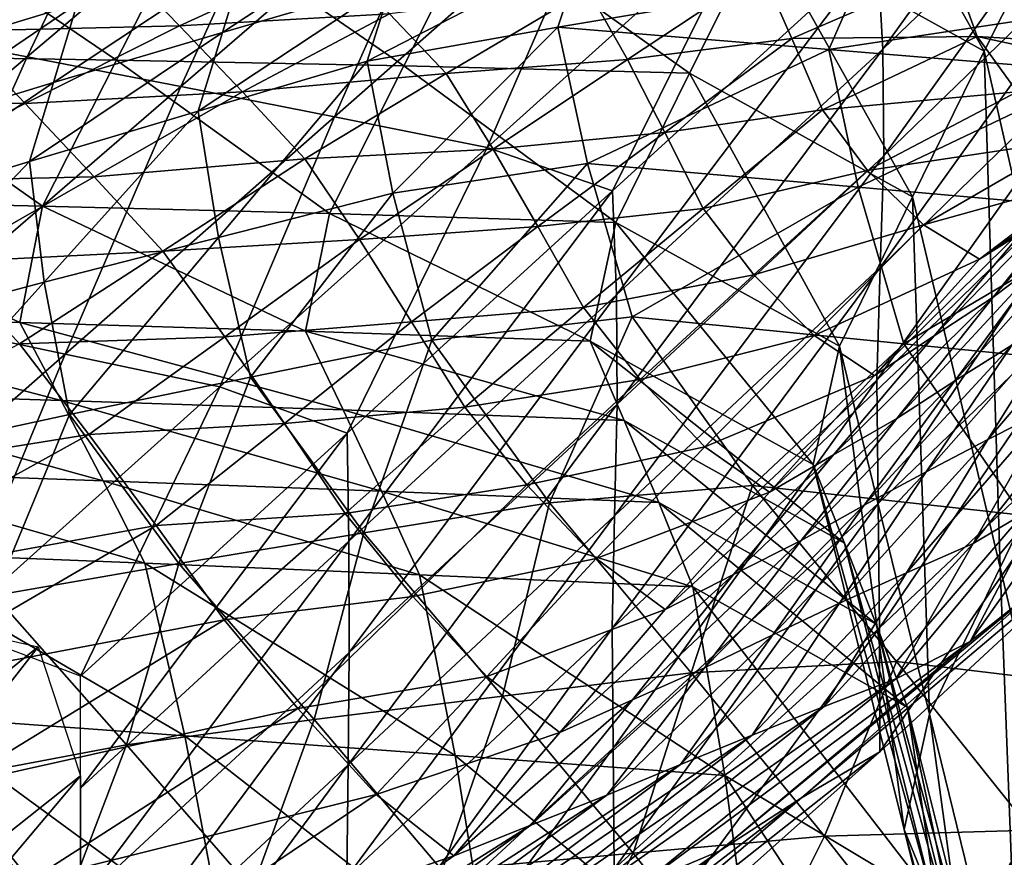
# Model space of a CAD drawing. Units: metres. Extents: x 185.35 to 187.75, y 196.21 to 198.47.
# Drawn here: x 185.8 to 185.86, y 198.2 to 198.25 of the extents above; entities that cross this region are included whole.
import ezdxf

# ---------------------------------------------------------------- set-up
doc = ezdxf.new("R2010")
doc.units = ezdxf.units.M
doc.linetypes.add('AUSGEZOGEN', pattern=[0])
doc.layers.add('VARIANTE-1-090615', color=7, linetype='AUSGEZOGEN', lineweight=13)

msp = doc.modelspace()

# ---------------------------------------------------------------- linework, layer by layer
at = {"layer": 'VARIANTE-1-090615', "color": 35, "linetype": 'AUSGEZOGEN', "lineweight": 25, "transparency": 33554687}
for points in [[(185.868071, 198.26966, 1.649436), (185.852448, 198.247937, 1.620522), (185.852073, 198.254411, 1.647848)], [(185.868071, 198.26966, 1.649436), (185.868576, 198.263455, 1.622026), (185.852448, 198.247937, 1.620522)], [(185.795173, 198.265697, 1.799121), (185.804951, 198.264065, 1.77398), (185.78714, 198.249303, 1.773739)], [(185.859008, 198.247797, 2.334675), (185.849318, 198.265024, 2.300219), (185.844621, 198.255795, 2.327349)], [(185.859008, 198.247797, 2.334675), (185.863641, 198.257028, 2.307426), (185.849318, 198.265024, 2.300219)], [(185.804951, 198.264065, 1.77398), (185.797003, 198.247429, 1.748849), (185.78714, 198.249303, 1.773739)], [(185.804951, 198.264065, 1.77398), (185.814682, 198.262396, 1.748929), (185.797003, 198.247429, 1.748849)], [(185.868576, 198.263455, 1.622026), (185.8525, 198.241008, 1.592973), (185.852448, 198.247937, 1.620522)], [(185.868576, 198.263455, 1.622026), (185.868651, 198.256668, 1.5944), (185.8525, 198.241008, 1.592973)], [(185.814682, 198.262396, 1.748929), (185.806952, 198.245504, 1.723728), (185.797003, 198.247429, 1.748849)], [(185.814682, 198.262396, 1.748929), (185.824492, 198.260662, 1.723651), (185.806952, 198.245504, 1.723728)], [(185.824492, 198.260662, 1.723651), (185.816919, 198.24354, 1.698557), (185.806952, 198.245504, 1.723728)], [(185.824492, 198.260662, 1.723651), (185.834313, 198.258874, 1.698335), (185.816919, 198.24354, 1.698557)], [(185.834313, 198.258874, 1.698335), (185.826792, 198.241564, 1.673598), (185.816919, 198.24354, 1.698557)], [(185.834313, 198.258874, 1.698335), (185.844038, 198.257057, 1.673231), (185.826792, 198.241564, 1.673598)], [(185.822193, 198.257277, 0.897949), (185.82062, 198.252234, 0.868317), (185.809655, 198.249014, 0.857363)], [(185.822193, 198.257277, 0.897949), (185.809655, 198.249014, 0.857363), (185.811209, 198.254082, 0.88653)], [(185.802789, 198.247214, 2.333567), (185.788887, 198.256634, 2.29676), (185.784145, 198.247523, 2.323264)], [(185.802789, 198.247214, 2.333567), (185.807522, 198.25644, 2.306979), (185.788887, 198.256634, 2.29676)], [(185.844038, 198.257057, 1.673231), (185.834929, 198.23875, 1.648356), (185.826792, 198.241564, 1.673598)], [(185.844038, 198.257057, 1.673231), (185.852073, 198.254411, 1.647848), (185.834929, 198.23875, 1.648356)], [(185.868651, 198.256668, 1.5944), (185.868345, 198.249459, 1.566936), (185.852266, 198.233777, 1.565596)], [(185.868651, 198.256668, 1.5944), (185.852266, 198.233777, 1.565596), (185.8525, 198.241008, 1.592973)], [(185.864525, 198.223613, 2.335892), (185.863641, 198.257028, 2.307426), (185.859008, 198.247797, 2.334675)], [(185.821394, 198.246853, 2.343855), (185.807522, 198.25644, 2.306979), (185.802789, 198.247214, 2.333567)], [(185.821394, 198.246853, 2.343855), (185.826114, 198.256187, 2.317181), (185.807522, 198.25644, 2.306979)], [(185.839916, 198.246371, 2.354107), (185.826114, 198.256187, 2.317181), (185.821394, 198.246853, 2.343855)], [(185.839916, 198.246371, 2.354107), (185.844621, 198.255795, 2.327349), (185.826114, 198.256187, 2.317181)], [(185.801768, 198.25584, 0.903621), (185.800236, 198.25087, 0.875069), (185.789321, 198.247572, 0.86364)], [(185.801768, 198.25584, 0.903621), (185.789321, 198.247572, 0.86364), (185.790827, 198.25258, 0.891733)], [(185.854363, 198.238363, 2.361548), (185.844621, 198.255795, 2.327349), (185.839916, 198.246371, 2.354107)], [(185.854363, 198.238363, 2.361548), (185.859008, 198.247797, 2.334675), (185.844621, 198.255795, 2.327349)], [(185.811209, 198.254082, 0.88653), (185.809655, 198.249014, 0.857363), (185.798703, 198.245778, 0.846368)], [(185.811209, 198.254082, 0.88653), (185.798703, 198.245778, 0.846368), (185.800236, 198.25087, 0.875069)], [(185.8168, 198.254008, 1.044849), (185.80278, 198.253658, 1.00302), (185.806872, 198.249447, 1.030518)], [(185.820472, 198.250218, 1.072825), (185.8168, 198.254008, 1.044849), (185.806872, 198.249447, 1.030518)], [(185.833067, 198.254383, 0.877679), (185.831379, 198.249362, 0.847766), (185.819029, 198.247143, 0.838816)], [(185.833067, 198.254383, 0.877679), (185.819029, 198.247143, 0.838816), (185.82062, 198.252234, 0.868317)], [(185.851014, 198.25266, 0.881386), (185.831379, 198.249362, 0.847766), (185.833067, 198.254383, 0.877679)], [(185.852073, 198.254411, 1.647848), (185.835179, 198.232008, 1.621105), (185.834929, 198.23875, 1.648356)], [(185.852073, 198.254411, 1.647848), (185.852448, 198.247937, 1.620522), (185.835179, 198.232008, 1.621105)], [(185.80278, 198.253658, 1.00302), (185.787872, 198.253708, 0.962239), (185.792373, 198.249094, 0.989222)], [(185.806872, 198.249447, 1.030518), (185.80278, 198.253658, 1.00302), (185.792373, 198.249094, 0.989222)], [(185.844605, 198.253035, 1.160079), (185.833324, 198.251803, 1.116081), (185.835893, 198.247252, 1.144308)], [(185.846533, 198.24863, 1.188351), (185.844605, 198.253035, 1.160079), (185.835893, 198.247252, 1.144308)], [(185.856983, 198.253129, 1.202205), (185.844605, 198.253035, 1.160079), (185.846533, 198.24863, 1.188351)], [(185.858551, 198.248755, 1.231199), (185.856983, 198.253129, 1.202205), (185.846533, 198.24863, 1.188351)], [(185.876909, 198.247646, 1.236843), (185.875577, 198.251895, 1.207687), (185.856983, 198.253129, 1.202205)], [(185.876909, 198.247646, 1.236843), (185.856983, 198.253129, 1.202205), (185.858551, 198.248755, 1.231199)], [(185.82062, 198.252234, 0.868317), (185.819029, 198.247143, 0.838816), (185.808082, 198.24391, 0.828358)], [(185.82062, 198.252234, 0.868317), (185.808082, 198.24391, 0.828358), (185.809655, 198.249014, 0.857363)], [(185.851014, 198.25266, 0.881386), (185.848943, 198.247911, 0.851355), (185.831379, 198.249362, 0.847766)], [(185.868966, 198.250938, 0.885106), (185.848943, 198.247911, 0.851355), (185.851014, 198.25266, 0.881386)], [(185.833324, 198.251803, 1.116081), (185.820472, 198.250218, 1.072825), (185.824135, 198.246343, 1.100702)], [(185.835893, 198.247252, 1.144308), (185.833324, 198.251803, 1.116081), (185.824135, 198.246343, 1.100702)], [(185.800236, 198.25087, 0.875069), (185.798703, 198.245778, 0.846368), (185.78781, 198.242454, 0.835403)], [(185.800236, 198.25087, 0.875069), (185.78781, 198.242454, 0.835403), (185.789321, 198.247572, 0.86364)], [(185.868966, 198.250938, 0.885106), (185.866509, 198.24646, 0.854956), (185.848943, 198.247911, 0.851355)], [(185.820472, 198.250218, 1.072825), (185.806872, 198.249447, 1.030518), (185.81094, 198.24517, 1.057983)], [(185.824135, 198.246343, 1.100702), (185.820472, 198.250218, 1.072825), (185.81094, 198.24517, 1.057983)], [(185.78714, 198.249303, 1.773739), (185.797003, 198.247429, 1.748849), (185.779264, 198.232432, 1.748761)], [(185.79687, 198.2444, 1.016205), (185.792373, 198.249094, 0.989222), (185.781889, 198.244521, 0.975347)], [(185.806872, 198.249447, 1.030518), (185.792373, 198.249094, 0.989222), (185.79687, 198.2444, 1.016205)], [(185.81094, 198.24517, 1.057983), (185.806872, 198.249447, 1.030518), (185.79687, 198.2444, 1.016205)], [(185.809655, 198.249014, 0.857363), (185.808082, 198.24391, 0.828358), (185.797148, 198.240661, 0.817861)], [(185.809655, 198.249014, 0.857363), (185.797148, 198.240661, 0.817861), (185.798703, 198.245778, 0.846368)], [(185.831379, 198.249362, 0.847766), (185.820682, 198.238607, 0.808757), (185.819029, 198.247143, 0.838816)], [(185.831379, 198.249362, 0.847766), (185.833297, 198.240525, 0.817282), (185.820682, 198.238607, 0.808757)], [(185.848943, 198.247911, 0.851355), (185.833297, 198.240525, 0.817282), (185.831379, 198.249362, 0.847766)], [(185.868345, 198.249459, 1.566936), (185.868047, 198.242153, 1.539529), (185.852038, 198.226474, 1.538268)], [(185.868345, 198.249459, 1.566936), (185.852038, 198.226474, 1.538268), (185.852266, 198.233777, 1.565596)], [(185.846533, 198.24863, 1.188351), (185.835893, 198.247252, 1.144308), (185.838306, 198.24254, 1.172142)], [(185.848531, 198.243995, 1.216984), (185.846533, 198.24863, 1.188351), (185.838306, 198.24254, 1.172142)], [(185.858551, 198.248755, 1.231199), (185.846533, 198.24863, 1.188351), (185.848531, 198.243995, 1.216984)], [(185.861152, 198.245157, 1.260136), (185.858551, 198.248755, 1.231199), (185.848531, 198.243995, 1.216984)], [(185.879379, 198.24425, 1.265972), (185.876909, 198.247646, 1.236843), (185.858551, 198.248755, 1.231199)], [(185.879379, 198.24425, 1.265972), (185.858551, 198.248755, 1.231199), (185.861152, 198.245157, 1.260136)], [(185.848943, 198.247911, 0.851355), (185.850832, 198.23898, 0.820747), (185.833297, 198.240525, 0.817282)], [(185.852448, 198.247937, 1.620522), (185.835214, 198.22494, 1.593622), (185.835179, 198.232008, 1.621105)], [(185.852448, 198.247937, 1.620522), (185.8525, 198.241008, 1.592973), (185.835214, 198.22494, 1.593622)], [(185.866509, 198.24646, 0.854956), (185.850832, 198.23898, 0.820747), (185.848943, 198.247911, 0.851355)], [(185.860033, 198.214338, 2.362944), (185.859008, 198.247797, 2.334675), (185.854363, 198.238363, 2.361548)], [(185.860033, 198.214338, 2.362944), (185.864525, 198.223613, 2.335892), (185.859008, 198.247797, 2.334675)], [(185.797003, 198.247429, 1.748849), (185.789352, 198.230316, 1.723797), (185.779264, 198.232432, 1.748761)], [(185.79798, 198.237752, 2.36048), (185.784145, 198.247523, 2.323264), (185.779327, 198.23818, 2.350104)], [(185.79798, 198.237752, 2.36048), (185.802789, 198.247214, 2.333567), (185.784145, 198.247523, 2.323264)], [(185.797003, 198.247429, 1.748849), (185.806952, 198.245504, 1.723728), (185.789352, 198.230316, 1.723797)], [(185.816595, 198.237282, 2.370839), (185.802789, 198.247214, 2.333567), (185.79798, 198.237752, 2.36048)], [(185.816595, 198.237282, 2.370839), (185.821394, 198.246853, 2.343855), (185.802789, 198.247214, 2.333567)], [(185.819029, 198.247143, 0.838816), (185.809387, 198.235731, 0.798809), (185.808082, 198.24391, 0.828358)], [(185.819029, 198.247143, 0.838816), (185.820682, 198.238607, 0.808757), (185.809387, 198.235731, 0.798809)], [(185.835893, 198.247252, 1.144308), (185.824135, 198.246343, 1.100702), (185.827182, 198.241452, 1.128477)], [(185.838306, 198.24254, 1.172142), (185.835893, 198.247252, 1.144308), (185.827182, 198.241452, 1.128477)], [(185.824135, 198.246343, 1.100702), (185.81094, 198.24517, 1.057983), (185.814995, 198.24082, 1.085364)], [(185.827182, 198.241452, 1.128477), (185.824135, 198.246343, 1.100702), (185.814995, 198.24082, 1.085364)], [(185.835131, 198.236707, 2.381165), (185.821394, 198.246853, 2.343855), (185.816595, 198.237282, 2.370839)], [(185.835131, 198.236707, 2.381165), (185.839916, 198.246371, 2.354107), (185.821394, 198.246853, 2.343855)], [(185.849638, 198.228691, 2.38871), (185.839916, 198.246371, 2.354107), (185.835131, 198.236707, 2.381165)], [(185.849638, 198.228691, 2.38871), (185.854363, 198.238363, 2.361548), (185.839916, 198.246371, 2.354107)], [(185.866509, 198.24646, 0.854956), (185.868368, 198.237437, 0.824225), (185.850832, 198.23898, 0.820747)], [(185.798703, 198.245778, 0.846368), (185.797148, 198.240661, 0.817861), (185.786274, 198.23732, 0.807392)], [(185.798703, 198.245778, 0.846368), (185.786274, 198.23732, 0.807392), (185.78781, 198.242454, 0.835403)], [(185.806952, 198.245504, 1.723728), (185.799464, 198.228177, 1.69877), (185.789352, 198.230316, 1.723797)], [(185.81094, 198.24517, 1.057983), (185.79687, 198.2444, 1.016205), (185.801338, 198.23965, 1.043159)], [(185.806952, 198.245504, 1.723728), (185.816919, 198.24354, 1.698557), (185.799464, 198.228177, 1.69877)], [(185.814995, 198.24082, 1.085364), (185.81094, 198.24517, 1.057983), (185.801338, 198.23965, 1.043159)], [(185.861152, 198.245157, 1.260136), (185.848531, 198.243995, 1.216984), (185.85145, 198.240065, 1.245538)], [(185.864543, 198.242029, 1.289146), (185.861152, 198.245157, 1.260136), (185.85145, 198.240065, 1.245538)], [(185.79687, 198.2444, 1.016205), (185.781889, 198.244521, 0.975347), (185.786791, 198.239341, 1.001812)], [(185.801338, 198.23965, 1.043159), (185.79687, 198.2444, 1.016205), (185.786791, 198.239341, 1.001812)], [(185.808082, 198.24391, 0.828358), (185.798107, 198.232842, 0.788825), (185.797148, 198.240661, 0.817861)], [(185.808082, 198.24391, 0.828358), (185.809387, 198.235731, 0.798809), (185.798107, 198.232842, 0.788825)], [(185.848531, 198.243995, 1.216984), (185.838306, 198.24254, 1.172142), (185.840789, 198.237604, 1.200356)], [(185.85145, 198.240065, 1.245538), (185.848531, 198.243995, 1.216984), (185.840789, 198.237604, 1.200356)], [(185.816919, 198.24354, 1.698557), (185.809485, 198.226042, 1.673957), (185.799464, 198.228177, 1.69877)], [(185.816919, 198.24354, 1.698557), (185.826792, 198.241564, 1.673598), (185.809485, 198.226042, 1.673957)], [(185.838306, 198.24254, 1.172142), (185.827182, 198.241452, 1.128477), (185.830081, 198.23643, 1.155872)], [(185.840789, 198.237604, 1.200356), (185.838306, 198.24254, 1.172142), (185.830081, 198.23643, 1.155872)], [(185.871295, 198.242971, 1.34784), (185.867922, 198.240116, 1.318134), (185.858693, 198.234318, 1.30279)], [(185.871295, 198.242971, 1.34784), (185.858693, 198.234318, 1.30279), (185.862296, 198.23705, 1.332147)], [(185.864543, 198.242029, 1.289146), (185.85145, 198.240065, 1.245538), (185.85508, 198.236553, 1.274166)], [(185.868047, 198.242153, 1.539529), (185.852137, 198.218488, 1.511078), (185.852038, 198.226474, 1.538268)], [(185.868047, 198.242153, 1.539529), (185.868188, 198.233938, 1.512308), (185.852137, 198.218488, 1.511078)], [(185.867922, 198.240116, 1.318134), (185.864543, 198.242029, 1.289146), (185.85508, 198.236553, 1.274166)], [(185.868937, 198.24245, 1.390751), (185.86583, 198.239699, 1.361357), (185.859587, 198.231861, 1.342679)], [(185.868937, 198.24245, 1.390751), (185.859587, 198.231861, 1.342679), (185.863026, 198.234453, 1.371732)], [(185.826792, 198.241564, 1.673598), (185.817723, 198.223059, 1.648856), (185.809485, 198.226042, 1.673957)], [(185.827182, 198.241452, 1.128477), (185.814995, 198.24082, 1.085364), (185.818522, 198.23559, 1.112691)], [(185.826792, 198.241564, 1.673598), (185.834929, 198.23875, 1.648356), (185.817723, 198.223059, 1.648856)], [(185.830081, 198.23643, 1.155872), (185.827182, 198.241452, 1.128477), (185.818522, 198.23559, 1.112691)], [(185.797148, 198.240661, 0.817861), (185.786889, 198.229857, 0.778867), (185.786274, 198.23732, 0.807392)], [(185.797148, 198.240661, 0.817861), (185.798107, 198.232842, 0.788825), (185.786889, 198.229857, 0.778867)], [(185.814995, 198.24082, 1.085364), (185.801338, 198.23965, 1.043159), (185.805787, 198.234841, 1.070045)], [(185.818522, 198.23559, 1.112691), (185.814995, 198.24082, 1.085364), (185.805787, 198.234841, 1.070045)], [(185.8525, 198.241008, 1.592973), (185.852266, 198.233777, 1.565596), (185.835058, 198.217689, 1.56632)], [(185.8525, 198.241008, 1.592973), (185.835058, 198.217689, 1.56632), (185.835214, 198.22494, 1.593622)], [(185.833297, 198.240525, 0.817282), (185.823218, 198.229082, 0.778746), (185.820682, 198.238607, 0.808757)], [(185.833297, 198.240525, 0.817282), (185.836199, 198.230591, 0.786833), (185.823218, 198.229082, 0.778746)], [(185.850832, 198.23898, 0.820747), (185.836199, 198.230591, 0.786833), (185.833297, 198.240525, 0.817282)], [(185.85145, 198.240065, 1.245538), (185.840789, 198.237604, 1.200356), (185.844079, 198.233305, 1.228472)], [(185.85508, 198.236553, 1.274166), (185.85145, 198.240065, 1.245538), (185.844079, 198.233305, 1.228472)], [(185.867922, 198.240116, 1.318134), (185.85508, 198.236553, 1.274166), (185.858693, 198.234318, 1.30279)], [(185.801338, 198.23965, 1.043159), (185.786791, 198.239341, 1.001812), (185.791661, 198.234119, 1.028252)], [(185.805787, 198.234841, 1.070045), (185.801338, 198.23965, 1.043159), (185.791661, 198.234119, 1.028252)], [(185.86583, 198.239699, 1.361357), (185.862296, 198.23705, 1.332147), (185.855772, 198.22936, 1.313839)], [(185.86583, 198.239699, 1.361357), (185.855772, 198.22936, 1.313839), (185.859587, 198.231861, 1.342679)], [(185.834929, 198.23875, 1.648356), (185.817848, 198.216049, 1.621679), (185.817723, 198.223059, 1.648856)], [(185.834929, 198.23875, 1.648356), (185.835179, 198.232008, 1.621105), (185.817848, 198.216049, 1.621679)], [(185.850832, 198.23898, 0.820747), (185.853798, 198.228849, 0.790171), (185.836199, 198.230591, 0.786833)], [(185.868368, 198.237437, 0.824225), (185.853798, 198.228849, 0.790171), (185.850832, 198.23898, 0.820747)], [(185.796518, 198.230219, 2.387583), (185.779327, 198.23818, 2.350104), (185.777969, 198.230743, 2.37713)], [(185.796518, 198.230219, 2.387583), (185.79798, 198.237752, 2.36048), (185.779327, 198.23818, 2.350104)], [(185.820682, 198.238607, 0.808757), (185.811474, 198.226676, 0.769323), (185.809387, 198.235731, 0.798809)], [(185.820682, 198.238607, 0.808757), (185.823218, 198.229082, 0.778746), (185.811474, 198.226676, 0.769323)], [(185.855469, 198.204839, 2.390279), (185.854363, 198.238363, 2.361548), (185.849638, 198.228691, 2.38871)], [(185.855469, 198.204839, 2.390279), (185.860033, 198.214338, 2.362944), (185.854363, 198.238363, 2.361548)], [(185.81503, 198.229659, 2.39802), (185.79798, 198.237752, 2.36048), (185.796518, 198.230219, 2.387583)], [(185.81503, 198.229659, 2.39802), (185.816595, 198.237282, 2.370839), (185.79798, 198.237752, 2.36048)], [(185.840789, 198.237604, 1.200356), (185.830081, 198.23643, 1.155872), (185.833047, 198.231195, 1.183667)], [(185.844079, 198.233305, 1.228472), (185.840789, 198.237604, 1.200356), (185.833047, 198.231195, 1.183667)], [(185.868368, 198.237437, 0.824225), (185.871395, 198.227109, 0.79352), (185.853798, 198.228849, 0.790171)], [(185.833468, 198.229011, 2.408423), (185.816595, 198.237282, 2.370839), (185.81503, 198.229659, 2.39802)], [(185.833468, 198.229011, 2.408423), (185.835131, 198.236707, 2.381165), (185.816595, 198.237282, 2.370839)], [(185.862296, 198.23705, 1.332147), (185.858693, 198.234318, 1.30279), (185.851892, 198.226784, 1.284878)], [(185.862296, 198.23705, 1.332147), (185.851892, 198.226784, 1.284878), (185.855772, 198.22936, 1.313839)], [(185.866377, 198.236923, 1.400366), (185.863026, 198.234453, 1.371732), (185.857111, 198.226436, 1.352645)], [(185.866377, 198.236923, 1.400366), (185.857111, 198.226436, 1.352645), (185.860787, 198.228757, 1.380927)], [(185.830081, 198.23643, 1.155872), (185.818522, 198.23559, 1.112691), (185.821904, 198.230263, 1.139646)], [(185.833047, 198.231195, 1.183667), (185.830081, 198.23643, 1.155872), (185.821904, 198.230263, 1.139646)], [(185.847926, 198.221014, 2.416081), (185.835131, 198.236707, 2.381165), (185.833468, 198.229011, 2.408423)], [(185.847926, 198.221014, 2.416081), (185.849638, 198.228691, 2.38871), (185.835131, 198.236707, 2.381165)], [(185.85508, 198.236553, 1.274166), (185.844079, 198.233305, 1.228472), (185.847996, 198.229374, 1.256667)], [(185.858693, 198.234318, 1.30279), (185.85508, 198.236553, 1.274166), (185.847996, 198.229374, 1.256667)], [(185.809387, 198.235731, 0.798809), (185.799745, 198.224255, 0.759866), (185.798107, 198.232842, 0.788825)], [(185.809387, 198.235731, 0.798809), (185.811474, 198.226676, 0.769323), (185.799745, 198.224255, 0.759866)], [(185.818522, 198.23559, 1.112691), (185.805787, 198.234841, 1.070045), (185.809794, 198.229288, 1.096923)], [(185.821904, 198.230263, 1.139646), (185.818522, 198.23559, 1.112691), (185.809794, 198.229288, 1.096923)], [(185.805787, 198.234841, 1.070045), (185.791661, 198.234119, 1.028252), (185.796505, 198.228849, 1.054642)], [(185.809794, 198.229288, 1.096923), (185.805787, 198.234841, 1.070045), (185.796505, 198.228849, 1.054642)], [(185.858693, 198.234318, 1.30279), (185.847996, 198.229374, 1.256667), (185.851892, 198.226784, 1.284878)], [(185.863026, 198.234453, 1.371732), (185.859587, 198.231861, 1.342679), (185.853341, 198.224003, 1.323934)], [(185.863026, 198.234453, 1.371732), (185.853341, 198.224003, 1.323934), (185.857111, 198.226436, 1.352645)], [(185.852266, 198.233777, 1.565596), (185.852038, 198.226474, 1.538268), (185.834905, 198.210392, 1.539056)], [(185.852266, 198.233777, 1.565596), (185.834905, 198.210392, 1.539056), (185.835058, 198.217689, 1.56632)], [(185.868188, 198.233938, 1.512308), (185.852222, 198.210437, 1.483818), (185.852137, 198.218488, 1.511078)], [(185.868188, 198.233938, 1.512308), (185.86831, 198.225645, 1.485026), (185.852222, 198.210437, 1.483818)], [(185.844079, 198.233305, 1.228472), (185.833047, 198.231195, 1.183667), (185.836706, 198.226526, 1.211344)], [(185.847996, 198.229374, 1.256667), (185.844079, 198.233305, 1.228472), (185.836706, 198.226526, 1.211344)], [(185.868175, 198.233123, 1.437626), (185.864477, 198.230988, 1.409294), (185.859245, 198.222649, 1.389569)], [(185.868175, 198.233123, 1.437626), (185.859245, 198.222649, 1.389569), (185.863257, 198.224662, 1.417585)], [(185.798107, 198.232842, 0.788825), (185.788079, 198.221736, 0.750434), (185.786889, 198.229857, 0.778867)], [(185.798107, 198.232842, 0.788825), (185.799745, 198.224255, 0.759866), (185.788079, 198.221736, 0.750434)], [(185.835179, 198.232008, 1.621105), (185.817865, 198.208844, 1.594262), (185.817848, 198.216049, 1.621679)], [(185.835179, 198.232008, 1.621105), (185.835214, 198.22494, 1.593622), (185.817865, 198.208844, 1.594262)], [(185.859587, 198.231861, 1.342679), (185.855772, 198.22936, 1.313839), (185.849246, 198.22165, 1.295463)], [(185.859587, 198.231861, 1.342679), (185.849246, 198.22165, 1.295463), (185.853341, 198.224003, 1.323934)], [(185.833047, 198.231195, 1.183667), (185.821904, 198.230263, 1.139646), (185.825352, 198.22473, 1.167023)], [(185.836706, 198.226526, 1.211344), (185.833047, 198.231195, 1.183667), (185.825352, 198.22473, 1.167023)], [(185.799199, 198.225171, 2.414865), (185.796518, 198.230219, 2.387583), (185.777969, 198.230743, 2.37713)], [(185.799199, 198.225171, 2.414865), (185.777969, 198.230743, 2.37713), (185.78089, 198.225755, 2.404343)], [(185.836199, 198.230591, 0.786833), (185.830832, 198.218539, 0.750466), (185.823218, 198.229082, 0.778746)], [(185.836199, 198.230591, 0.786833), (185.843997, 198.219658, 0.758025), (185.830832, 198.218539, 0.750466)], [(185.853798, 198.228849, 0.790171), (185.843997, 198.219658, 0.758025), (185.836199, 198.230591, 0.786833)], [(185.864477, 198.230988, 1.409294), (185.860787, 198.228757, 1.380927), (185.855236, 198.220553, 1.361539)], [(185.864477, 198.230988, 1.409294), (185.855236, 198.220553, 1.361539), (185.859245, 198.222649, 1.389569)], [(185.789352, 198.230316, 1.723797), (185.799464, 198.228177, 1.69877), (185.781931, 198.212763, 1.69897)], [(185.817474, 198.224556, 2.425372), (185.81503, 198.229659, 2.39802), (185.796518, 198.230219, 2.387583)], [(185.817474, 198.224556, 2.425372), (185.796518, 198.230219, 2.387583), (185.799199, 198.225171, 2.414865)], [(185.821904, 198.230263, 1.139646), (185.809794, 198.229288, 1.096923), (185.813662, 198.223668, 1.12344)], [(185.825352, 198.22473, 1.167023), (185.821904, 198.230263, 1.139646), (185.813662, 198.223668, 1.12344)], [(185.809794, 198.229288, 1.096923), (185.796505, 198.228849, 1.054642), (185.800994, 198.222972, 1.081069)], [(185.813662, 198.223668, 1.12344), (185.809794, 198.229288, 1.096923), (185.800994, 198.222972, 1.081069)], [(185.835679, 198.223869, 2.435845), (185.833468, 198.229011, 2.408423), (185.81503, 198.229659, 2.39802)], [(185.835679, 198.223869, 2.435845), (185.81503, 198.229659, 2.39802), (185.817474, 198.224556, 2.425372)], [(185.847996, 198.229374, 1.256667), (185.836706, 198.226526, 1.211344), (185.840912, 198.222175, 1.239104)], [(185.851892, 198.226784, 1.284878), (185.847996, 198.229374, 1.256667), (185.840912, 198.222175, 1.239104)], [(185.855772, 198.22936, 1.313839), (185.851892, 198.226784, 1.284878), (185.84509, 198.21923, 1.2669)], [(185.855772, 198.22936, 1.313839), (185.84509, 198.21923, 1.2669), (185.849246, 198.22165, 1.295463)], [(185.800994, 198.222972, 1.081069), (185.796505, 198.228849, 1.054642), (185.778271, 198.219313, 1.054055)], [(185.823218, 198.229082, 0.778746), (185.818817, 198.216583, 0.74166), (185.811474, 198.226676, 0.769323)], [(185.823218, 198.229082, 0.778746), (185.830832, 198.218539, 0.750466), (185.818817, 198.216583, 0.74166)], [(185.849956, 198.21593, 2.443609), (185.847926, 198.221014, 2.416081), (185.833468, 198.229011, 2.408423)], [(185.849956, 198.21593, 2.443609), (185.833468, 198.229011, 2.408423), (185.835679, 198.223869, 2.435845)], [(185.853798, 198.228849, 0.790171), (185.861471, 198.217744, 0.761153), (185.843997, 198.219658, 0.758025)], [(185.853815, 198.197375, 2.417835), (185.849638, 198.228691, 2.38871), (185.847926, 198.221014, 2.416081)], [(185.853815, 198.197375, 2.417835), (185.855469, 198.204839, 2.390279), (185.849638, 198.228691, 2.38871)], [(185.860787, 198.228757, 1.380927), (185.857111, 198.226436, 1.352645), (185.851238, 198.218378, 1.333609)], [(185.860787, 198.228757, 1.380927), (185.851238, 198.218378, 1.333609), (185.855236, 198.220553, 1.361539)], [(185.871395, 198.227109, 0.79352), (185.861471, 198.217744, 0.761153), (185.853798, 198.228849, 0.790171)], [(185.799464, 198.228177, 1.69877), (185.792101, 198.210469, 1.674303), (185.781931, 198.212763, 1.69897)], [(185.799464, 198.228177, 1.69877), (185.809485, 198.226042, 1.673957), (185.792101, 198.210469, 1.674303)], [(185.867544, 198.227624, 1.44527), (185.863257, 198.224662, 1.417585), (185.858296, 198.215907, 1.397567)], [(185.867544, 198.227624, 1.44527), (185.858296, 198.215907, 1.397567), (185.862851, 198.218598, 1.425019)], [(185.811474, 198.226676, 0.769323), (185.806818, 198.214614, 0.732822), (185.799745, 198.224255, 0.759866)], [(185.811474, 198.226676, 0.769323), (185.818817, 198.216583, 0.74166), (185.806818, 198.214614, 0.732822)], [(185.851892, 198.226784, 1.284878), (185.840912, 198.222175, 1.239104), (185.84509, 198.21923, 1.2669)], [(185.809485, 198.226042, 1.673957), (185.800441, 198.207318, 1.649343), (185.792101, 198.210469, 1.674303)], [(185.809485, 198.226042, 1.673957), (185.817723, 198.223059, 1.648856), (185.800441, 198.207318, 1.649343)], [(185.836706, 198.226526, 1.211344), (185.825352, 198.22473, 1.167023), (185.82938, 198.219693, 1.194263)], [(185.840912, 198.222175, 1.239104), (185.836706, 198.226526, 1.211344), (185.82938, 198.219693, 1.194263)], [(185.852038, 198.226474, 1.538268), (185.834972, 198.202638, 1.51188), (185.834905, 198.210392, 1.539056)], [(185.852038, 198.226474, 1.538268), (185.852137, 198.218488, 1.511078), (185.834972, 198.202638, 1.51188)], [(185.857111, 198.226436, 1.352645), (185.853341, 198.224003, 1.323934), (185.847137, 198.216101, 1.305239)], [(185.857111, 198.226436, 1.352645), (185.847137, 198.216101, 1.305239), (185.851238, 198.218378, 1.333609)], [(185.801925, 198.219956, 2.442395), (185.799199, 198.225171, 2.414865), (185.78089, 198.225755, 2.404343)], [(185.801925, 198.219956, 2.442395), (185.78089, 198.225755, 2.404343), (185.783861, 198.220606, 2.431811)], [(185.86831, 198.225645, 1.485026), (185.852244, 198.202404, 1.456605), (185.852222, 198.210437, 1.483818)], [(185.86831, 198.225645, 1.485026), (185.868367, 198.21735, 1.457782), (185.852244, 198.202404, 1.456605)], [(185.819955, 198.219283, 2.452963), (185.817474, 198.224556, 2.425372), (185.799199, 198.225171, 2.414865)], [(185.819955, 198.219283, 2.452963), (185.799199, 198.225171, 2.414865), (185.801925, 198.219956, 2.442395)], [(185.825352, 198.22473, 1.167023), (185.813662, 198.223668, 1.12344), (185.817596, 198.217853, 1.150399)], [(185.82938, 198.219693, 1.194263), (185.825352, 198.22473, 1.167023), (185.817596, 198.217853, 1.150399)], [(185.835214, 198.22494, 1.593622), (185.835058, 198.217689, 1.56632), (185.817787, 198.201573, 1.567035)], [(185.835214, 198.22494, 1.593622), (185.817787, 198.201573, 1.567035), (185.817865, 198.208844, 1.594262)], [(185.863257, 198.224662, 1.417585), (185.859245, 198.222649, 1.389569), (185.853969, 198.214004, 1.369867)], [(185.863257, 198.224662, 1.417585), (185.853969, 198.214004, 1.369867), (185.858296, 198.215907, 1.397567)], [(185.799745, 198.224255, 0.759866), (185.794884, 198.212543, 0.724008), (185.788079, 198.221736, 0.750434)], [(185.799745, 198.224255, 0.759866), (185.806818, 198.214614, 0.732822), (185.794884, 198.212543, 0.724008)], [(185.83792, 198.218553, 2.463498), (185.835679, 198.223869, 2.435845), (185.817474, 198.224556, 2.425372)], [(185.83792, 198.218553, 2.463498), (185.817474, 198.224556, 2.425372), (185.819955, 198.219283, 2.452963)], [(185.853341, 198.224003, 1.323934), (185.849246, 198.22165, 1.295463), (185.842763, 198.213894, 1.277138)], [(185.853341, 198.224003, 1.323934), (185.842763, 198.213894, 1.277138), (185.847137, 198.216101, 1.305239)], [(185.813662, 198.223668, 1.12344), (185.800994, 198.222972, 1.081069), (185.80535, 198.21706, 1.107145)], [(185.817596, 198.217853, 1.150399), (185.813662, 198.223668, 1.12344), (185.80535, 198.21706, 1.107145)], [(185.852012, 198.210673, 2.471361), (185.849956, 198.21593, 2.443609), (185.835679, 198.223869, 2.435845)], [(185.852012, 198.210673, 2.471361), (185.835679, 198.223869, 2.435845), (185.83792, 198.218553, 2.463498)], [(185.867995, 198.223523, 1.451452), (185.862851, 198.218598, 1.425019), (185.858098, 198.209551, 1.404659)], [(185.867995, 198.223523, 1.451452), (185.858098, 198.209551, 1.404659), (185.863383, 198.213755, 1.43107)], [(185.86572, 198.190253, 2.364345), (185.864525, 198.223613, 2.335892), (185.860033, 198.214338, 2.362944)], [(185.800994, 198.222972, 1.081069), (185.778271, 198.219313, 1.054055), (185.782996, 198.213017, 1.080433)], [(185.80535, 198.21706, 1.107145), (185.800994, 198.222972, 1.081069), (185.782996, 198.213017, 1.080433)], [(185.817723, 198.223059, 1.648856), (185.817848, 198.216049, 1.621679), (185.800441, 198.200041, 1.622241)], [(185.817723, 198.223059, 1.648856), (185.800441, 198.200041, 1.622241), (185.800441, 198.207318, 1.649343)], [(185.840912, 198.222175, 1.239104), (185.82938, 198.219693, 1.194263), (185.833872, 198.214927, 1.221589)], [(185.84509, 198.21923, 1.2669), (185.840912, 198.222175, 1.239104), (185.833872, 198.214927, 1.221589)], [(185.859245, 198.222649, 1.389569), (185.855236, 198.220553, 1.361539), (185.84964, 198.21203, 1.342174)], [(185.859245, 198.222649, 1.389569), (185.84964, 198.21203, 1.342174), (185.853969, 198.214004, 1.369867)], [(185.849246, 198.22165, 1.295463), (185.84509, 198.21923, 1.2669), (185.838332, 198.211627, 1.248971)], [(185.849246, 198.22165, 1.295463), (185.838332, 198.211627, 1.248971), (185.842763, 198.213894, 1.277138)], [(185.855777, 198.192555, 2.445547), (185.853815, 198.197375, 2.417835), (185.847926, 198.221014, 2.416081)], [(185.855777, 198.192555, 2.445547), (185.847926, 198.221014, 2.416081), (185.849956, 198.21593, 2.443609)], [(185.804624, 198.214619, 2.469742), (185.801925, 198.219956, 2.442395), (185.783861, 198.220606, 2.431811)], [(185.804624, 198.214619, 2.469742), (185.783861, 198.220606, 2.431811), (185.78681, 198.215339, 2.459091)], [(185.855236, 198.220553, 1.361539), (185.851238, 198.218378, 1.333609), (185.845316, 198.209988, 1.314595)], [(185.855236, 198.220553, 1.361539), (185.845316, 198.209988, 1.314595), (185.84964, 198.21203, 1.342174)], [(185.822407, 198.213882, 2.480377), (185.819955, 198.219283, 2.452963), (185.801925, 198.219956, 2.442395)], [(185.822407, 198.213882, 2.480377), (185.801925, 198.219956, 2.442395), (185.804624, 198.214619, 2.469742)], [(185.82938, 198.219693, 1.194263), (185.817596, 198.217853, 1.150399), (185.821995, 198.212463, 1.177202)], [(185.833872, 198.214927, 1.221589), (185.82938, 198.219693, 1.194263), (185.821995, 198.212463, 1.177202)], [(185.843997, 198.219658, 0.758025), (185.840027, 198.207525, 0.722261), (185.830832, 198.218539, 0.750466)], [(185.843997, 198.219658, 0.758025), (185.853318, 198.208261, 0.729288), (185.840027, 198.207525, 0.722261)], [(185.861471, 198.217744, 0.761153), (185.853318, 198.208261, 0.729288), (185.843997, 198.219658, 0.758025)], [(185.840127, 198.213103, 2.490981), (185.83792, 198.218553, 2.463498), (185.819955, 198.219283, 2.452963)], [(185.840127, 198.213103, 2.490981), (185.819955, 198.219283, 2.452963), (185.822407, 198.213882, 2.480377)], [(185.84509, 198.21923, 1.2669), (185.833872, 198.214927, 1.221589), (185.838332, 198.211627, 1.248971)], [(185.830832, 198.218539, 0.750466), (185.827798, 198.206016, 0.714079), (185.818817, 198.216583, 0.74166)], [(185.830832, 198.218539, 0.750466), (185.840027, 198.207525, 0.722261), (185.827798, 198.206016, 0.714079)], [(185.852137, 198.218488, 1.511078), (185.835028, 198.194832, 1.484626), (185.834972, 198.202638, 1.51188)], [(185.852137, 198.218488, 1.511078), (185.852222, 198.210437, 1.483818), (185.835028, 198.194832, 1.484626)], [(185.854035, 198.205282, 2.498953), (185.852012, 198.210673, 2.471361), (185.83792, 198.218553, 2.463498)], [(185.854035, 198.205282, 2.498953), (185.83792, 198.218553, 2.463498), (185.840127, 198.213103, 2.490981)], [(185.851238, 198.218378, 1.333609), (185.847137, 198.216101, 1.305239), (185.840882, 198.207856, 1.286566)], [(185.851238, 198.218378, 1.333609), (185.840882, 198.207856, 1.286566), (185.845316, 198.209988, 1.314595)], [(185.862851, 198.218598, 1.425019), (185.858296, 198.215907, 1.397567), (185.853277, 198.20713, 1.377442)], [(185.862851, 198.218598, 1.425019), (185.853277, 198.20713, 1.377442), (185.858098, 198.209551, 1.404659)], [(185.817596, 198.217853, 1.150399), (185.80535, 198.21706, 1.107145), (185.809769, 198.21096, 1.133684)], [(185.821995, 198.212463, 1.177202), (185.817596, 198.217853, 1.150399), (185.809769, 198.21096, 1.133684)], [(185.835058, 198.217689, 1.56632), (185.834905, 198.210392, 1.539056), (185.81771, 198.194282, 1.539837)], [(185.835058, 198.217689, 1.56632), (185.81771, 198.194282, 1.539837), (185.817787, 198.201573, 1.567035)], [(185.861471, 198.217744, 0.761153), (185.8706, 198.206186, 0.73221), (185.853318, 198.208261, 0.729288)], [(185.80535, 198.21706, 1.107145), (185.782996, 198.213017, 1.080433), (185.7876, 198.20672, 1.106455)], [(185.809769, 198.21096, 1.133684), (185.80535, 198.21706, 1.107145), (185.7876, 198.20672, 1.106455)], [(185.868367, 198.21735, 1.457782), (185.863383, 198.213755, 1.43107), (185.847177, 198.199427, 1.429789)], [(185.868367, 198.21735, 1.457782), (185.847177, 198.199427, 1.429789), (185.852244, 198.202404, 1.456605)], [(185.818817, 198.216583, 0.74166), (185.815585, 198.204494, 0.705868), (185.806818, 198.214614, 0.732822)], [(185.818817, 198.216583, 0.74166), (185.827798, 198.206016, 0.714079), (185.815585, 198.204494, 0.705868)], [(185.817848, 198.216049, 1.621679), (185.817865, 198.208844, 1.594262), (185.800441, 198.192698, 1.59489)], [(185.817848, 198.216049, 1.621679), (185.800441, 198.192698, 1.59489), (185.800441, 198.200041, 1.622241)], [(185.847137, 198.216101, 1.305239), (185.842763, 198.213894, 1.277138), (185.836227, 198.205781, 1.258834)], [(185.847137, 198.216101, 1.305239), (185.836227, 198.205781, 1.258834), (185.840882, 198.207856, 1.286566)], [(185.858296, 198.215907, 1.397567), (185.853969, 198.214004, 1.369867), (185.848632, 198.205338, 1.350059)], [(185.858296, 198.215907, 1.397567), (185.848632, 198.205338, 1.350059), (185.853277, 198.20713, 1.377442)], [(185.857769, 198.187577, 2.473483), (185.855777, 198.192555, 2.445547), (185.849956, 198.21593, 2.443609)], [(185.857769, 198.187577, 2.473483), (185.849956, 198.21593, 2.443609), (185.852012, 198.210673, 2.471361)], [(185.807216, 198.203451, 2.494835), (185.804624, 198.214619, 2.469742), (185.78681, 198.215339, 2.459091)], [(185.807216, 198.203451, 2.494835), (185.78681, 198.215339, 2.459091), (185.789667, 198.20472, 2.484307)], [(185.806818, 198.214614, 0.732822), (185.803439, 198.202867, 0.697678), (185.794884, 198.212543, 0.724008)], [(185.806818, 198.214614, 0.732822), (185.815585, 198.204494, 0.705868), (185.803439, 198.202867, 0.697678)], [(185.824737, 198.202171, 2.505347), (185.822407, 198.213882, 2.480377), (185.804624, 198.214619, 2.469742)], [(185.824737, 198.202171, 2.505347), (185.804624, 198.214619, 2.469742), (185.807216, 198.203451, 2.494835)], [(185.833872, 198.214927, 1.221589), (185.821995, 198.212463, 1.177202), (185.826776, 198.207293, 1.204095)], [(185.838332, 198.211627, 1.248971), (185.833872, 198.214927, 1.221589), (185.826776, 198.207293, 1.204095)], [(185.842198, 198.200862, 2.515828), (185.840127, 198.213103, 2.490981), (185.822407, 198.213882, 2.480377)], [(185.842198, 198.200862, 2.515828), (185.822407, 198.213882, 2.480377), (185.824737, 198.202171, 2.505347)], [(185.842763, 198.213894, 1.277138), (185.838332, 198.211627, 1.248971), (185.831518, 198.203654, 1.231063)], [(185.842763, 198.213894, 1.277138), (185.831518, 198.203654, 1.231063), (185.836227, 198.205781, 1.258834)], [(185.853969, 198.214004, 1.369867), (185.84964, 198.21203, 1.342174), (185.843981, 198.203487, 1.322705)], [(185.853969, 198.214004, 1.369867), (185.843981, 198.203487, 1.322705), (185.848632, 198.205338, 1.350059)], [(185.861316, 198.180929, 2.391853), (185.860033, 198.214338, 2.362944), (185.855469, 198.204839, 2.390279)], [(185.861316, 198.180929, 2.391853), (185.86572, 198.190253, 2.364345), (185.860033, 198.214338, 2.362944)], [(185.863383, 198.213755, 1.43107), (185.858098, 198.209551, 1.404659), (185.841881, 198.195994, 1.403191)], [(185.863383, 198.213755, 1.43107), (185.841881, 198.195994, 1.403191), (185.847177, 198.199427, 1.429789)], [(185.794884, 198.212543, 0.724008), (185.803439, 198.202867, 0.697678), (185.791185, 198.200553, 0.689498)], [(185.855908, 198.192626, 2.523721), (185.854035, 198.205282, 2.498953), (185.840127, 198.213103, 2.490981)], [(185.855908, 198.192626, 2.523721), (185.840127, 198.213103, 2.490981), (185.842198, 198.200862, 2.515828)], [(185.784304, 198.212228, 1.693217), (185.797701, 198.209206, 1.66072), (185.773539, 198.189816, 1.664223)], [(185.821995, 198.212463, 1.177202), (185.809769, 198.21096, 1.133684), (185.81454, 198.205217, 1.160047)], [(185.826776, 198.207293, 1.204095), (185.821995, 198.212463, 1.177202), (185.81454, 198.205217, 1.160047)], [(185.84964, 198.21203, 1.342174), (185.845316, 198.209988, 1.314595), (185.839331, 198.201579, 1.295478)], [(185.84964, 198.21203, 1.342174), (185.839331, 198.201579, 1.295478), (185.843981, 198.203487, 1.322705)], [(185.838332, 198.211627, 1.248971), (185.826776, 198.207293, 1.204095), (185.831518, 198.203654, 1.231063)], [(185.809769, 198.21096, 1.133684), (185.7876, 198.20672, 1.106455), (185.792276, 198.200249, 1.132946)], [(185.81454, 198.205217, 1.160047), (185.809769, 198.21096, 1.133684), (185.792276, 198.200249, 1.132946)], [(185.859733, 198.182475, 2.50127), (185.857769, 198.187577, 2.473483), (185.852012, 198.210673, 2.471361)], [(185.859733, 198.182475, 2.50127), (185.852012, 198.210673, 2.471361), (185.854035, 198.205282, 2.498953)], [(185.834905, 198.210392, 1.539056), (185.817743, 198.18676, 1.512675), (185.81771, 198.194282, 1.539837)], [(185.834905, 198.210392, 1.539056), (185.834972, 198.202638, 1.51188), (185.817743, 198.18676, 1.512675)], [(185.845316, 198.209988, 1.314595), (185.840882, 198.207856, 1.286566), (185.834563, 198.199591, 1.267792)], [(185.845316, 198.209988, 1.314595), (185.834563, 198.199591, 1.267792), (185.839331, 198.201579, 1.295478)], [(185.852222, 198.210437, 1.483818), (185.852244, 198.202404, 1.456605), (185.835025, 198.187065, 1.457424)], [(185.852222, 198.210437, 1.483818), (185.835025, 198.187065, 1.457424), (185.835028, 198.194832, 1.484626)], [(185.858098, 198.209551, 1.404659), (185.853277, 198.20713, 1.377442), (185.836931, 198.193897, 1.375983)], [(185.858098, 198.209551, 1.404659), (185.836931, 198.193897, 1.375983), (185.841881, 198.195994, 1.403191)], [(185.797701, 198.209206, 1.66072), (185.776267, 198.181663, 1.628662), (185.773539, 198.189816, 1.664223)], [(185.797701, 198.209206, 1.66072), (185.800441, 198.200857, 1.625279), (185.776267, 198.181663, 1.628662)], [(185.817865, 198.208844, 1.594262), (185.817787, 198.201573, 1.567035), (185.800441, 198.185408, 1.567738)], [(185.817865, 198.208844, 1.594262), (185.800441, 198.185408, 1.567738), (185.800441, 198.192698, 1.59489)], [(185.853318, 198.208261, 0.729288), (185.848666, 198.196932, 0.694235), (185.840027, 198.207525, 0.722261)], [(185.853318, 198.208261, 0.729288), (185.862038, 198.197322, 0.700702), (185.848666, 198.196932, 0.694235)], [(185.8706, 198.206186, 0.73221), (185.862038, 198.197322, 0.700702), (185.853318, 198.208261, 0.729288)], [(185.840027, 198.207525, 0.722261), (185.836265, 198.195832, 0.686707), (185.827798, 198.206016, 0.714079)], [(185.840882, 198.207856, 1.286566), (185.836227, 198.205781, 1.258834), (185.829625, 198.197649, 1.240431)], [(185.840882, 198.207856, 1.286566), (185.829625, 198.197649, 1.240431), (185.834563, 198.199591, 1.267792)], [(185.840027, 198.207525, 0.722261), (185.848666, 198.196932, 0.694235), (185.836265, 198.195832, 0.686707)], [(185.826776, 198.207293, 1.204095), (185.81454, 198.205217, 1.160047), (185.819612, 198.199643, 1.186505)], [(185.831518, 198.203654, 1.231063), (185.826776, 198.207293, 1.204095), (185.819612, 198.199643, 1.186505)], [(185.853277, 198.20713, 1.377442), (185.848632, 198.205338, 1.350059), (185.832118, 198.192273, 1.348677)], [(185.853277, 198.20713, 1.377442), (185.832118, 198.192273, 1.348677), (185.836931, 198.193897, 1.375983)], [(185.827798, 198.206016, 0.714079), (185.823881, 198.19472, 0.679152), (185.815585, 198.204494, 0.705868)], [(185.827798, 198.206016, 0.714079), (185.836265, 198.195832, 0.686707), (185.823881, 198.19472, 0.679152)], [(185.836227, 198.205781, 1.258834), (185.831518, 198.203654, 1.231063), (185.824638, 198.195664, 1.213058)], [(185.836227, 198.205781, 1.258834), (185.824638, 198.195664, 1.213058), (185.829625, 198.197649, 1.240431)], [(185.81454, 198.205217, 1.160047), (185.792276, 198.200249, 1.132946), (185.7972, 198.194066, 1.159227)], [(185.819612, 198.199643, 1.186505), (185.81454, 198.205217, 1.160047), (185.7972, 198.194066, 1.159227)], [(185.848632, 198.205338, 1.350059), (185.843981, 198.203487, 1.322705), (185.827302, 198.190604, 1.321407)], [(185.848632, 198.205338, 1.350059), (185.827302, 198.190604, 1.321407), (185.832118, 198.192273, 1.348677)], [(185.861543, 198.169648, 2.526051), (185.859733, 198.182475, 2.50127), (185.854035, 198.205282, 2.498953)], [(185.861543, 198.169648, 2.526051), (185.854035, 198.205282, 2.498953), (185.855908, 198.192626, 2.523721)], [(185.809751, 198.190012, 2.518934), (185.807216, 198.203451, 2.494835), (185.789667, 198.20472, 2.484307)], [(185.809751, 198.190012, 2.518934), (185.789667, 198.20472, 2.484307), (185.792473, 198.192013, 2.508599)], [(185.815585, 198.204494, 0.705868), (185.811565, 198.193499, 0.671616), (185.803439, 198.202867, 0.697678)], [(185.815585, 198.204494, 0.705868), (185.823881, 198.19472, 0.679152), (185.811565, 198.193499, 0.671616)], [(185.859718, 198.173678, 2.419593), (185.855469, 198.204839, 2.390279), (185.853815, 198.197375, 2.417835)], [(185.859718, 198.173678, 2.419593), (185.861316, 198.180929, 2.391853), (185.855469, 198.204839, 2.390279)], [(185.831518, 198.203654, 1.231063), (185.819612, 198.199643, 1.186505), (185.824638, 198.195664, 1.213058)], [(185.827001, 198.188005, 2.529253), (185.824737, 198.202171, 2.505347), (185.807216, 198.203451, 2.494835)], [(185.827001, 198.188005, 2.529253), (185.807216, 198.203451, 2.494835), (185.809751, 198.190012, 2.518934)], [(185.843981, 198.203487, 1.322705), (185.839331, 198.201579, 1.295478), (185.822492, 198.188894, 1.294264)], [(185.843981, 198.203487, 1.322705), (185.822492, 198.188894, 1.294264), (185.827302, 198.190604, 1.321407)], [(185.803439, 198.202867, 0.697678), (185.799139, 198.191573, 0.66409), (185.791185, 198.200553, 0.689498)], [(185.803439, 198.202867, 0.697678), (185.811565, 198.193499, 0.671616), (185.799139, 198.191573, 0.66409)], [(185.834972, 198.202638, 1.51188), (185.817771, 198.179199, 1.485426), (185.817743, 198.18676, 1.512675)], [(185.834972, 198.202638, 1.51188), (185.835028, 198.194832, 1.484626), (185.817771, 198.179199, 1.485426)], [(185.852244, 198.202404, 1.456605), (185.847177, 198.199427, 1.429789), (185.829884, 198.184711, 1.430485)], [(185.852244, 198.202404, 1.456605), (185.829884, 198.184711, 1.430485), (185.835025, 198.187065, 1.457424)], [(185.844195, 198.185982, 2.539542), (185.842198, 198.200862, 2.515828), (185.824737, 198.202171, 2.505347)], [(185.844195, 198.185982, 2.539542), (185.824737, 198.202171, 2.505347), (185.827001, 198.188005, 2.529253)], [(185.817787, 198.201573, 1.567035), (185.81771, 198.194282, 1.539837), (185.800441, 198.178122, 1.540604)], [(185.817787, 198.201573, 1.567035), (185.800441, 198.178122, 1.540604), (185.800441, 198.185408, 1.567738)], [(185.839331, 198.201579, 1.295478), (185.834563, 198.199591, 1.267792), (185.817566, 198.187119, 1.266636)], [(185.839331, 198.201579, 1.295478), (185.817566, 198.187119, 1.266636), (185.822492, 198.188894, 1.294264)], [(185.800441, 198.200857, 1.625279), (185.77637, 198.17231, 1.592729), (185.776267, 198.181663, 1.628662)], [(185.800441, 198.200857, 1.625279), (185.800441, 198.191244, 1.589475), (185.77637, 198.17231, 1.592729)], [(185.791185, 198.200553, 0.689498), (185.799139, 198.191573, 0.66409), (185.786619, 198.189651, 0.656523)], [(185.857703, 198.177152, 2.547288), (185.855908, 198.192626, 2.523721), (185.842198, 198.200862, 2.515828)], [(185.857703, 198.177152, 2.547288), (185.842198, 198.200862, 2.515828), (185.844195, 198.185982, 2.539542)], [(185.7972, 198.194066, 1.159227), (185.792276, 198.200249, 1.132946), (185.773865, 198.189214, 1.133862)], [(185.819612, 198.199643, 1.186505), (185.7972, 198.194066, 1.159227), (185.80235, 198.188008, 1.185593)], [(185.824638, 198.195664, 1.213058), (185.819612, 198.199643, 1.186505), (185.80235, 198.188008, 1.185593)], [(185.834563, 198.199591, 1.267792), (185.829625, 198.197649, 1.240431), (185.81253, 198.185381, 1.239347)], [(185.834563, 198.199591, 1.267792), (185.81253, 198.185381, 1.239347), (185.817566, 198.187119, 1.266636)], [(185.847177, 198.199427, 1.429789), (185.841881, 198.195994, 1.403191), (185.824589, 198.182053, 1.403678)], [(185.847177, 198.199427, 1.429789), (185.824589, 198.182053, 1.403678), (185.829884, 198.184711, 1.430485)], [(185.829625, 198.197649, 1.240431), (185.824638, 198.195664, 1.213058), (185.807458, 198.18361, 1.212059)], [(185.829625, 198.197649, 1.240431), (185.807458, 198.18361, 1.212059), (185.81253, 198.185381, 1.239347)], [(185.862038, 198.197322, 0.700702), (185.855974, 198.187587, 0.665424), (185.848666, 198.196932, 0.694235)], [(185.861612, 198.169124, 2.44749), (185.859718, 198.173678, 2.419593), (185.853815, 198.197375, 2.417835)], [(185.861612, 198.169124, 2.44749), (185.853815, 198.197375, 2.417835), (185.855777, 198.192555, 2.445547)], [(185.862038, 198.197322, 0.700702), (185.869274, 198.187778, 0.67126), (185.855974, 198.187587, 0.665424)], [(185.848666, 198.196932, 0.694235), (185.843551, 198.186751, 0.658623), (185.836265, 198.195832, 0.686707)], [(185.848666, 198.196932, 0.694235), (185.855974, 198.187587, 0.665424), (185.843551, 198.186751, 0.658623)], [(185.841881, 198.195994, 1.403191), (185.836931, 198.193897, 1.375983), (185.819523, 198.180285, 1.376456)], [(185.841881, 198.195994, 1.403191), (185.819523, 198.180285, 1.376456), (185.824589, 198.182053, 1.403678)], [(185.824638, 198.195664, 1.213058), (185.80235, 198.188008, 1.185593), (185.807458, 198.18361, 1.212059)], [(185.836265, 198.195832, 0.686707), (185.831148, 198.185903, 0.651797), (185.823881, 198.19472, 0.679152)], [(185.836265, 198.195832, 0.686707), (185.843551, 198.186751, 0.658623), (185.831148, 198.185903, 0.651797)]]:
    msp.add_3dface(points, dxfattribs=at)

doc.saveas('drawing.dxf')
